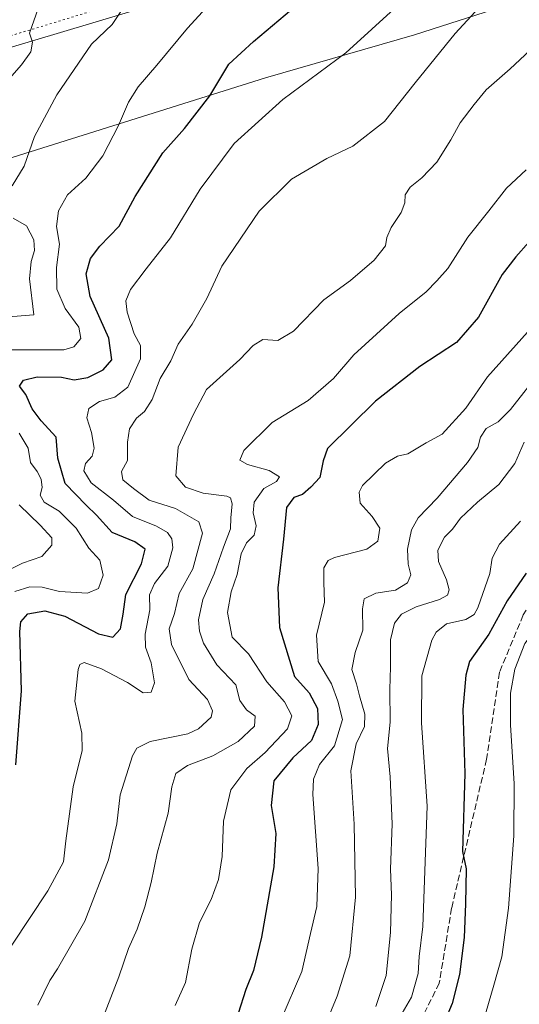
# Model space of a CAD drawing. Units: metres. Extents: x 617563 to 621012, y 4736367 to 4738746.
# Drawn here: x 618453 to 618580, y 4737474 to 4737723 of the extents above; entities that cross this region are included whole.
import ezdxf

# ---------------------------------------------------------------- set-up
doc = ezdxf.new("R2010")
doc.units = ezdxf.units.M
doc.header["$MEASUREMENT"] = 0
doc.linetypes.add('DGN Style 3', pattern=[2.307223458686699, 1.648016756204785, -0.6592067024819142])
doc.linetypes.add('DGN Style 5', pattern=[1.1536117293433497, 0.4944050268614355, -0.6592067024819142])
for name, color, linetype, lineweight in [('Arbolado forestal CxS', 92, 'Continuous', 0), ('Curva de nivel maestra', 30, 'Continuous', 30), ('Curva de nivel normal', 30, 'Continuous', 0), ('Pastizal CxS', 92, 'Continuous', 0), ('Senda', 7, 'DGN Style 3', 0), ('Vía pecuaria CxS', 92, 'Continuous', 13), ('Vía pecuaria eje', 92, 'DGN Style 5', 0)]:
    doc.layers.add(name, color=color, linetype=linetype, lineweight=lineweight)

# ---------------------------------------------------------------- blocks, each defined once
blk = doc.blocks.new('*U10')
at = {"layer": 'Pastizal CxS', "color": 92, "linetype": 'Continuous', "lineweight": 0}
blk.add_polyline3d([(618831.9631000003, 4737795.303300001, 580.1634999999952), (618800.6564999997, 4737809.420499999, 586.8080000000045), (618783.8712999999, 4737808.672900001, 589.0307999999932), (618779.1069, 4737808.4605, 589.0353999999934), (618755.0614999998, 4737804.925899999, 583.6517000000022), (618731.0685000002, 4737798.219500001, 580.4425999999949), (618693.8711000001, 4737784.3355, 577.3754000000044), (618648.4099000003, 4737771.595899999, 580.3628999999928), (618594.6237000005, 4737763.804099999, 579.9245999999986), (618532.6914999997, 4737752.763699999, 571.5757000000012), (618509.5316000005, 4737733.6207, 570.1273999999976), (618449.1140000002, 4737715.484300001, 558.9817999999941), (618402.3196999999, 4737696.922700001, 552.953800000003), (618371.6540999999, 4737667.184, 548.0908999999956), (618280.9795000004, 4737673.15, 534.4734999999928), (618260.9650999998, 4737674.466600001, 531.3974000000017), (618152.0941000005, 4737627.5034, 519.2939999999944)], dxfattribs=at)

msp = doc.modelspace()

# ---------------------------------------------------------------- linework, layer by layer
at = {"layer": 'Arbolado forestal CxS', "color": 92, "linetype": 'Continuous', "lineweight": 0}
for points in [[(618299.5105, 4737460.562100001, 543.0442000000039), (618307.9197000006, 4737545.5374, 536.4735999999976), (618301.7478999998, 4737574.824999999, 535.5096999999951), (618319.9071000004, 4737619.4813, 538.9092999999993), (618371.3174999999, 4737617.012, 547.0718000000053), (618371.6540999999, 4737667.184, 548.0908999999956), (618402.3196999999, 4737696.922700001, 552.953800000003), (618449.1140000002, 4737715.484300001, 558.9817999999941), (618509.5316000005, 4737733.6207, 570.1273999999976), (618532.6914999997, 4737752.763699999, 571.5757000000012), (618594.6237000005, 4737763.804099999, 579.9245999999986), (618648.4099000003, 4737771.595899999, 580.3628999999928), (618693.8711000001, 4737784.3355, 577.3754000000044), (618731.0685000002, 4737798.219500001, 580.4425999999949), (618755.0614999998, 4737804.925899999, 583.6517000000022), (618779.1069, 4737808.4605, 589.0353999999934), (618783.8712999999, 4737808.672900001, 589.0307999999932), (618800.6564999997, 4737809.420499999, 586.8080000000045), (618831.9631000003, 4737795.303300001, 580.1634999999952)], [(618894.8013000004, 4737713.786699999, 571.6272999999928), (618879.8579000002, 4737735.763900001, 574.2292000000016), (618861.7562999995, 4737757.0579, 576.4673999999941), (618831.9631000003, 4737795.303300001, 580.1634999999952), (618800.6564999997, 4737809.420499999, 586.8080000000045), (618783.8712999999, 4737808.672900001, 589.0307999999932), (618779.1069, 4737808.4605, 589.0353999999934), (618755.0614999998, 4737804.925899999, 583.6517000000022), (618731.0685000002, 4737798.219500001, 580.4425999999949), (618693.8711000001, 4737784.3355, 577.3754000000044), (618648.4099000003, 4737771.595899999, 580.3628999999928), (618594.6237000005, 4737763.804099999, 579.9245999999986), (618532.6914999997, 4737752.763699999, 571.5757000000012), (618509.5316000005, 4737733.6207, 570.1273999999976), (618449.1140000002, 4737715.484300001, 558.9817999999941), (618402.3196999999, 4737696.922700001, 552.953800000003), (618371.6540999999, 4737667.184, 548.0908999999956)]]:
    msp.add_polyline3d(points, dxfattribs=at)
at = {"layer": 'Curva de nivel maestra', "color": 30, "linetype": 'Continuous', "lineweight": 30, "flags": 128}
for points, elevation in [([(618452.5099999999, 4737534.6801), (618453.9500000002, 4737553.380100001), (618453.5, 4737568.420100001), (618453.7999999998, 4737570.880100001), (618455.5199999996, 4737572.9001), (618459.8200000003, 4737573.630100001), (618464.9100000003, 4737572.300100001), (618473.4699999997, 4737567.8201), (618477.0899999999, 4737566.9301), (618479.0099999999, 4737569.0701), (618479.7000000002, 4737572.780099999), (618480.3799999999, 4737577.780099999), (618484.3499999996, 4737585.550100001), (618485.25, 4737589.2601), (618482.5999999996, 4737591.110099999), (618476.9100000003, 4737593.460100001), (618472.9500000002, 4737597.800100001), (618470.3099999996, 4737600.380100001), (618465.04, 4737605.850099999), (618463.1900000004, 4737612.2401), (618462.7199999997, 4737617.540100001), (618458.9500000002, 4737621.690099999), (618456.6799999997, 4737624.7301), (618455.04, 4737628.340100001), (618453.4199999999, 4737630.470100001), (618454.4900000002, 4737631.940099999), (618457.9199999999, 4737632.840100001), (618464.0499999998, 4737632.6801), (618467.2999999998, 4737632.0801), (618470.7300000006, 4737632.600099999), (618474.6600000003, 4737634.540100001), (618476.8499999996, 4737637.120100001), (618476.0800000001, 4737642.600099999), (618471.3600000005, 4737653.1601), (618470.3200000003, 4737658.840100001), (618471.4299999997, 4737662.770099999), (618473.7699999996, 4737665.840100001), (618478.6399999997, 4737670.870100001), (618482.7400000002, 4737678.380100001), (618489.7300000006, 4737689.470100001), (618495.2199999997, 4737695.620100001), (618501.5899999999, 4737703.8301), (618506.4600000001, 4737711.840100001), (618512.6200000001, 4737717.610099999), (618523.9100000003, 4737727.040100001)], 575), ([(618582.3200000003, 4737666.840100001), (618579.0800000001, 4737663.120100001), (618575.6100000005, 4737658.690099999), (618569.6100000005, 4737647.860099999), (618564.0599999996, 4737641.4901), (618554.7300000006, 4737635.450099999), (618543.5, 4737626.670100001), (618531.3600000005, 4737614.640100001), (618530.2999999998, 4737611.540100001), (618529.4800000006, 4737607.3301), (618527.2000000002, 4737604.870100001), (618525.0199999996, 4737603.0101), (618522.8399999999, 4737602.2601), (618521.0499999998, 4737599.7401), (618520.29, 4737591.780099999), (618518.79, 4737579.450099999), (618519.2400000002, 4737569.4301), (618523.0599999996, 4737557.030099999), (618526.7400000002, 4737552.920100001), (618528.8899999997, 4737548.940099999), (618529.0099999999, 4737544.9001), (618527.3300000001, 4737540.8101), (618522.6299999999, 4737536.4101), (618517.7999999998, 4737530.630100001), (618517.0999999996, 4737524.4101), (618518.3300000001, 4737517.340100001), (618517.7699999996, 4737508.880100001), (618514.7000000002, 4737491.0801), (618512.6299999999, 4737482.670100001), (618510.7400000002, 4737477.890100001), (618508.7699999996, 4737471.8201)], 599.9999999999999), ([(618581.6900000004, 4737583.120100001), (618576.8300000001, 4737576.1801), (618572.2400000002, 4737567.710100001), (618567.3499999996, 4737560.8301), (618566.3499999996, 4737557.380100001), (618565.6299999999, 4737548.6801), (618566.0999999996, 4737532.470100001), (618565.5099999999, 4737512.780099999), (618566.5, 4737508.390100001)], 625), ([(618566.5, 4737508.390100001), (618566.2999999998, 4737499.4901), (618565.9600000001, 4737491.050100001), (618564.7800000003, 4737481.6801), (618562.8899999997, 4737474.3201), (618559.4199999999, 4737465.9001)], 625)]:
    msp.add_lwpolyline(points, dxfattribs=dict(at, elevation=elevation))
at = {"layer": 'Curva de nivel normal', "color": 30, "linetype": 'Continuous', "lineweight": 0, "flags": 128}
for points, elevation in [([(618451.5999999996, 4737681.110099999), (618454.6100000005, 4737686.040100001), (618457.2800000003, 4737693.620100001), (618462.9400000004, 4737704.1601), (618471.6299999999, 4737716.9101), (618476.8600000005, 4737721.940099999), (618481.7300000006, 4737729.270099999), (618484.6799999997, 4737737.9301), (618485.4400000004, 4737742.850099999), (618486.3899999997, 4737745.960100001), (618488.4600000001, 4737749.0001), (618491.6200000001, 4737752.450099999), (618492.2800000003, 4737754.7401), (618490.0800000001, 4737756.770099999), (618488.8200000003, 4737758.460100001), (618487.2999999998, 4737759.040100001), (618484.1299999999, 4737759.200099999), (618477.6200000001, 4737760.370100001), (618471.8700000001, 4737760.360099999), (618465.5899999999, 4737761.5101), (618461.0499999998, 4737764.5701), (618456.7800000003, 4737769.6601), (618451.3799999999, 4737773.360099999)], 565), ([(618448.3899999997, 4737705.440099999), (618453.9900000002, 4737711.7301), (618456.2800000003, 4737714.9901), (618456.7199999997, 4737717.4801), (618455.9800000006, 4737719.720100001), (618458.7199999997, 4737727.4001), (618459.5800000001, 4737730.540100001), (618458.8300000001, 4737731.1801), (618457.0499999998, 4737731.520099999), (618454.8799999999, 4737732.9801), (618452.5899999999, 4737733.870100001)], 560), ([(618451.4500000002, 4737639.590100001), (618464.6799999997, 4737639.6601), (618467.2300000006, 4737640.370100001), (618468.9800000006, 4737642.460100001), (618468.4699999997, 4737645.360099999), (618464.9800000006, 4737650.0801), (618462.9400000004, 4737654.950099999), (618462.8200000003, 4737660.460100001), (618463.5599999996, 4737666.370100001), (618462.8200000003, 4737670.790100001), (618463.3200000003, 4737674.790100001), (618465.6200000001, 4737678.790100001), (618470.2100000001, 4737683.020099999), (618474.5199999996, 4737688.710100001), (618478.5300000003, 4737696.350099999), (618481.0199999996, 4737702.290100001), (618483.5, 4737706.140100001), (618488.1799999997, 4737711.590100001), (618495.9199999999, 4737720.9801), (618506.2699999996, 4737732.3201)], 570), ([(618575.7300000006, 4737732.7601), (618563.7300000006, 4737719.6601), (618553.5800000001, 4737707.1801), (618545.79, 4737697.390100001), (618537.7599999999, 4737691.1801), (618531.2000000002, 4737688.0601), (618522.2599999999, 4737682.7601), (618514.1299999999, 4737674.6601), (618504.6799999997, 4737660.7601), (618500.8499999996, 4737652.610099999), (618497.0999999996, 4737646.120100001), (618493.5700000003, 4737641.090100001), (618491.7199999997, 4737636.8301), (618489.04, 4737632.390100001), (618487.0099999999, 4737627.030099999), (618485.0599999996, 4737624.030099999), (618483.0599999996, 4737622.360099999), (618481.3200000003, 4737619.630100001), (618480.8099999996, 4737616.290100001), (618480.7800000003, 4737611.610099999), (618479.2999999998, 4737608.8201), (618479.5599999996, 4737606.770099999), (618482.3099999996, 4737604.520099999), (618486.2300000006, 4737601.620100001), (618492.9600000001, 4737599.530099999), (618498.8600000005, 4737596.130100001), (618499.7400000002, 4737593.270099999), (618497.2999999998, 4737584.2401), (618493.8899999997, 4737577.970100001), (618492.6500000004, 4737572.9101), (618491.3600000005, 4737569.110099999), (618491.9000000004, 4737565.110099999), (618496.2800000003, 4737556.220100001), (618501.04, 4737551.190099999), (618502.3200000003, 4737548.300100001), (618501.9600000001, 4737546.7501), (618498.7800000003, 4737543.7401), (618496.0700000003, 4737542.540100001), (618486.5, 4737540.5601), (618483.1299999999, 4737538.860099999), (618482.0199999996, 4737536.960100001), (618478.9100000003, 4737527.110099999), (618478.0499999998, 4737519.770099999), (618476.0099999999, 4737510.640100001), (618469.9900000002, 4737495.140100001), (618463.0599999996, 4737483.100099999), (618461.0999999996, 4737480.1601), (618458.0599999996, 4737473.920100001)], 585), ([(618451.5499999998, 4737489.0601), (618460.6299999999, 4737502.770099999), (618464.5800000001, 4737510.110099999), (618465.1900000004, 4737515.420100001), (618467.0099999999, 4737529.120100001), (618469.2800000003, 4737538.340100001), (618469.1900000004, 4737542.6501), (618467.4800000006, 4737550.800100001), (618468.3200000003, 4737558.780099999), (618468.7100000001, 4737560.030099999), (618469.8200000003, 4737560.5601), (618474.2300000006, 4737558.960100001), (618480.7999999998, 4737555.460100001), (618484.7800000003, 4737552.9101), (618486.7699999996, 4737553.040100001), (618487.5800000001, 4737555.450099999), (618486.7800000003, 4737560.450099999), (618485.3099999996, 4737564.450099999), (618485.29, 4737567.7601), (618486.4600000001, 4737573.870100001), (618486.3499999996, 4737577.640100001), (618487.6399999997, 4737580.550100001), (618490.9800000006, 4737584.920100001), (618492.2599999999, 4737589.5601), (618492, 4737591.840100001), (618490.9000000004, 4737593.450099999), (618488.1200000001, 4737595.020099999), (618482.0800000001, 4737597.4901), (618477.2100000001, 4737601.610099999), (618471.5899999999, 4737605.9801), (618469.7300000006, 4737609.0001), (618470.1600000003, 4737610.860099999), (618471.8600000005, 4737612.700099999), (618472.3799999999, 4737614.790100001), (618471.6600000003, 4737618.700099999), (618470.4800000006, 4737622.460100001), (618470.9800000006, 4737624.790100001), (618473.6900000004, 4737626.5801), (618477.5499999998, 4737627.620100001), (618480.8899999997, 4737630.210100001), (618484.0599999996, 4737637.3201), (618484.0599999996, 4737640.7601), (618482.5, 4737643.670100001), (618480.6699999999, 4737649.1501), (618480.3499999996, 4737652.040100001), (618481.5800000001, 4737654.9301), (618485.4699999997, 4737660.120100001), (618491.6900000004, 4737667.970100001), (618499.1399999997, 4737680.300100001), (618507.7300000006, 4737691.8301), (618520.0599999996, 4737702.9801), (618536.0599999996, 4737714.720100001), (618549.1600000003, 4737726.710100001)], 580), ([(618582.5599999996, 4737715.300100001), (618577.6399999997, 4737710.6601), (618571.5199999996, 4737705.350099999), (618568.5199999996, 4737701.6801), (618564.9699999997, 4737697.0801), (618562.6200000001, 4737692.700099999), (618559.0700000003, 4737687.0701), (618555.2599999999, 4737683.090100001), (618552.3399999999, 4737680.790100001), (618551.0700000003, 4737678.790100001), (618550.9500000002, 4737676.790100001), (618549.9900000002, 4737674.350099999), (618547.4900000002, 4737670.550100001), (618546.4400000004, 4737668.0601), (618546.0199999996, 4737665.940099999), (618543.2000000002, 4737662.3301), (618537.2000000002, 4737657.130100001), (618530.5, 4737652.270099999), (618522.8099999996, 4737644.390100001), (618518.7800000003, 4737642.0101), (618515.0599999996, 4737642.2601), (618512.5999999996, 4737640.720100001), (618509.2400000002, 4737637.1801), (618500.75, 4737629.620100001), (618497.5199999996, 4737623.380100001), (618493.5800000001, 4737615.0101), (618493.0300000003, 4737607.800100001), (618495.4299999997, 4737604.890100001), (618499.9600000001, 4737603.350099999), (618505.8799999999, 4737602.600099999), (618506.8399999999, 4737602.1801), (618507.2599999999, 4737600.700099999), (618506.9199999999, 4737597.1801), (618506.8300000001, 4737594.340100001), (618505.0700000003, 4737589.710100001), (618502.7000000002, 4737583.0101), (618499.8399999999, 4737576.450099999), (618498.7599999999, 4737571.350099999), (618499.0099999999, 4737568.4801), (618499.9800000006, 4737565.470100001), (618503.3600000005, 4737559.960100001), (618508.1900000004, 4737554.9101), (618509.2199999997, 4737550.940099999), (618510.8799999999, 4737548.600099999), (618513.0700000003, 4737547.0101), (618512.9100000003, 4737544.460100001), (618508.75, 4737540.5601), (618502.3700000001, 4737536.9901), (618495.9199999999, 4737534.5101), (618492.9800000006, 4737532.520099999), (618492.0199999996, 4737529.130100001), (618491.0999999996, 4737522.4901), (618488.29, 4737512.370100001), (618486.75, 4737504.890100001), (618485.1900000004, 4737498.770099999), (618483.2199999997, 4737493.100099999), (618481.0300000003, 4737488.2601), (618478.5800000001, 4737481.0801), (618474.5800000001, 4737470.600099999)], 590), ([(618492.8200000003, 4737473.800100001), (618495.4199999999, 4737479.610099999), (618497.04, 4737488.0601), (618498.9699999997, 4737494.7601), (618501.9600000001, 4737500.590100001), (618503.8399999999, 4737505.6801), (618504.7100000001, 4737511.460100001), (618505.0999999996, 4737520.4101), (618506.9400000004, 4737528.360099999), (618510.9600000001, 4737533.780099999), (618515.6200000001, 4737537.7601), (618521.2300000006, 4737543.800100001), (618522.3700000001, 4737547.100099999), (618520.4699999997, 4737550.5801), (618516.0599999996, 4737555.640100001), (618511.3899999997, 4737562.780099999), (618507.25, 4737566.970100001), (618506.0800000001, 4737573.1601), (618507.0199999996, 4737578.4101), (618508.5, 4737582.8101), (618509.5700000003, 4737588.040100001), (618510.9199999999, 4737590.780099999), (618512.8099999996, 4737592.780099999), (618513.2999999998, 4737595.110099999), (618512.5700000003, 4737598.450099999), (618512.8200000003, 4737601.140100001), (618515.2800000003, 4737604.520099999), (618518.5, 4737606.370100001), (618519.2000000002, 4737607.530099999), (618516.5899999999, 4737609.130100001), (618511.1799999997, 4737610.6601), (618509.2000000002, 4737611.720100001), (618510.25, 4737614.140100001), (618517.3600000005, 4737621.2501), (618526.4699999997, 4737626.8301), (618532.8700000001, 4737632.420100001), (618538.0899999999, 4737638.390100001), (618549.5499999998, 4737648.790100001), (618556.3899999997, 4737654.270099999), (618559.0899999999, 4737657.110099999), (618561.8200000003, 4737660.220100001), (618566.8700000001, 4737668.120100001), (618572.25, 4737674.790100001), (618576.6600000003, 4737680.4901), (618581.6500000004, 4737685.170100001)], 595), ([(618449.6600000003, 4737647.870100001), (618457.0499999998, 4737648.5001), (618456, 4737657.5601), (618456.4299999997, 4737661.960100001), (618457.2199999997, 4737664.720100001), (618457.0800000001, 4737667.4301), (618455.2599999999, 4737671.0001), (618451.8700000001, 4737672.940099999)], 565), ([(618592.8600000005, 4737656.2501), (618571.8700000001, 4737632.790100001), (618566.3499999996, 4737624.920100001), (618560.4199999999, 4737618.280099999), (618556.3499999996, 4737616.0701), (618551.7000000002, 4737613.300100001), (618549.0599999996, 4737612.720100001), (618546.0300000003, 4737611.0101), (618540.2699999996, 4737605.3301), (618539.3700000001, 4737603.600099999), (618539.6799999997, 4737600.860099999), (618542.7300000006, 4737597.5101), (618544.6200000001, 4737594.550100001), (618544.1200000001, 4737591.210100001), (618541.2999999998, 4737589.2301), (618533.1399999997, 4737587.100099999), (618531.5300000003, 4737586.3301), (618530.4199999999, 4737584.5001), (618530.4400000004, 4737580.780099999), (618530.6200000001, 4737575.780099999), (618528.6399999997, 4737567.450099999), (618529, 4737560.790100001), (618532.4000000004, 4737555.1501), (618534.0300000003, 4737550.790100001), (618535.1600000003, 4737546.110099999), (618533.1399999997, 4737539.450099999), (618529.3600000005, 4737534.780099999), (618527.8099999996, 4737531.050100001), (618527.6600000003, 4737527.200099999), (618529.0199999996, 4737508.460100001), (618528.6900000004, 4737498.840100001), (618527.0700000003, 4737492.020099999), (618524.8700000001, 4737482.420100001), (618519.5800000001, 4737470.0801)], 605), ([(618585.3600000005, 4737634.340100001), (618577.7000000002, 4737624.5601), (618574.5999999996, 4737621.4001), (618571.54, 4737619.7601), (618570.0599999996, 4737617.540100001), (618569.4199999999, 4737614.920100001), (618566.8200000003, 4737611.110099999), (618559.1500000004, 4737602.110099999), (618554.3399999999, 4737597.110099999), (618552.6299999999, 4737594.110099999), (618551.6699999999, 4737589.210100001), (618551.7999999998, 4737585.450099999), (618552.4800000006, 4737582.710100001), (618551.6399999997, 4737580.700099999), (618548.5499999998, 4737578.880100001), (618543.5999999996, 4737578.050100001), (618540.7000000002, 4737576.690099999), (618540.2000000002, 4737574.110099999), (618540.3600000005, 4737568.7501), (618538.4199999999, 4737563.100099999), (618537.5700000003, 4737558.780099999), (618538.7599999999, 4737555.140100001), (618539.4699999997, 4737552.120100001), (618540.8399999999, 4737547.450099999), (618540.7100000001, 4737544.360099999), (618538.6500000004, 4737540.020099999), (618537.2699999996, 4737533.120100001), (618538.1399999997, 4737519.6801), (618538.4299999997, 4737501.2501), (618537.0300000003, 4737486.340100001), (618533.8399999999, 4737476.200099999), (618525.8099999996, 4737456.860099999)], 610), ([(618452.2699999996, 4737578.4901), (618456.0499999998, 4737579.6801), (618459.1500000004, 4737579.5801), (618463.6100000005, 4737578.5101), (618470.7000000002, 4737578.0601), (618473.4000000004, 4737579.2501), (618474.6299999999, 4737582.6501), (618473.8200000003, 4737586.420100001), (618471.0099999999, 4737589.450099999), (618467.79, 4737594.520099999), (618463.5199999996, 4737598.8101), (618459.6799999997, 4737601.100099999), (618458.6600000003, 4737602.840100001), (618459.1600000003, 4737604.8201), (618458.9699999997, 4737606.9301), (618457.9600000001, 4737608.8201), (618456.2599999999, 4737611.110099999), (618455.6100000005, 4737614.780099999), (618453.3300000001, 4737618.5601)], 570), ([(618649.8099999996, 4737619.170100001), (618646.8700000001, 4737618.4801), (618643.2800000003, 4737616.4301), (618638.9600000001, 4737613.600099999), (618634.4400000004, 4737613.540100001), (618630.6900000004, 4737612.540100001), (618625.8399999999, 4737608.5001), (618620.1799999997, 4737602.370100001), (618610.7400000002, 4737593.9801), (618598.7400000002, 4737582.8301), (618586.7300000006, 4737572.470100001), (618581.3200000003, 4737565.380100001), (618578.8200000003, 4737558.890100001), (618577.6799999997, 4737552.780099999), (618577.6699999999, 4737544.7501), (618578.6200000001, 4737529.9901), (618578.5499999998, 4737516.7501), (618577.1500000004, 4737498.440099999), (618575.4699999997, 4737486.100099999), (618573.4900000002, 4737478.9801), (618569.4299999997, 4737465.020099999)], 630), ([(618581.1799999997, 4737616.270099999), (618578.8099999996, 4737610.880100001), (618574.7400000002, 4737605.540100001), (618569.3099999996, 4737601.0801), (618565.0700000003, 4737597.040100001), (618562.9800000006, 4737594.270099999), (618561.0300000003, 4737592.290100001), (618559.2800000003, 4737589.0001), (618559.5, 4737586.0701), (618561.5300000003, 4737581.440099999), (618562.1699999999, 4737578.9001), (618561.7300000006, 4737577.5701), (618559.7599999999, 4737576.450099999), (618553.8399999999, 4737574.6501), (618550.1500000004, 4737572.7501), (618548.3799999999, 4737570.5001), (618547.3499999996, 4737566.3101), (618547.3499999996, 4737559.4801), (618547.1500000004, 4737553.700099999), (618547.2699999996, 4737545.4301), (618546.5999999996, 4737538.780099999), (618547.25, 4737531.620100001), (618547.7800000003, 4737519.790100001), (618547.3499999996, 4737508.3101), (618547.54, 4737501.780099999), (618547.3300000001, 4737492.280099999), (618546.2000000002, 4737481.390100001), (618543.6200000001, 4737473.540100001)], 614.9999999999999), ([(618448.5099999999, 4737582.850099999), (618454.1900000004, 4737585.6501), (618459.1200000001, 4737587.3301), (618461.6600000003, 4737590.270099999), (618461.6200000001, 4737592.090100001), (618458.7199999997, 4737595.270099999), (618453.3799999999, 4737600.450099999)], 565), ([(618580.2400000002, 4737596.290100001), (618574.9299999997, 4737590.470100001), (618573.0199999996, 4737586.950099999), (618572.4600000001, 4737583.0801), (618569.4199999999, 4737574.420100001), (618568.4800000006, 4737572.720100001), (618566.3899999997, 4737571.440099999), (618561.5099999999, 4737570.3201), (618558.8799999999, 4737568.190099999), (618557.79, 4737566.2401), (618555.25, 4737557.190099999), (618555.2100000001, 4737545.290100001), (618556.6200000001, 4737524.220100001), (618555.54, 4737493.800100001), (618554.6200000001, 4737486.220100001), (618554.3600000005, 4737481.890100001), (618552.6699999999, 4737475.960100001), (618549.6900000004, 4737470.880100001)], 620)]:
    msp.add_lwpolyline(points, dxfattribs=dict(at, elevation=elevation))
at = {"layer": 'Pastizal CxS', "color": 92, "linetype": 'Continuous', "lineweight": 0}
msp.add_polyline3d([(618894.8013000004, 4737713.786699999, 571.6272999999928), (618879.8579000002, 4737735.763900001, 574.2292000000016), (618861.7562999995, 4737757.0579, 576.4673999999941), (618831.9631000003, 4737795.303300001, 580.1634999999952), (618800.6564999997, 4737809.420499999, 586.8080000000045), (618783.8712999999, 4737808.672900001, 589.0307999999932), (618779.1069, 4737808.4605, 589.0353999999934), (618755.0614999998, 4737804.925899999, 583.6517000000022), (618731.0685000002, 4737798.219500001, 580.4425999999949), (618693.8711000001, 4737784.3355, 577.3754000000044), (618648.4099000003, 4737771.595899999, 580.3628999999928), (618594.6237000005, 4737763.804099999, 579.9245999999986), (618532.6914999997, 4737752.763699999, 571.5757000000012), (618509.5316000005, 4737733.6207, 570.1273999999976), (618449.1140000002, 4737715.484300001, 558.9817999999941), (618402.3196999999, 4737696.922700001, 552.953800000003), (618371.6540999999, 4737667.184, 548.0908999999956)], dxfattribs=at)
at = {"layer": 'Senda', "color": 7, "linetype": 'DGN Style 3', "lineweight": 0}
msp.add_polyline3d([(618716.4901000002, 4737727.590100001, 599.9565000000002), (618698.9301000005, 4737716.800100001, 604.2602000000043), (618673.3501000004, 4737705.020099999, 609.1475999999967), (618652.3601000002, 4737694.790100001, 610.4799000000058), (618637.6601, 4737686.550100001, 610.8794999999955), (618626.0601000005, 4737672.0701, 614.6402999999991), (618618.5701000001, 4737658.1801, 618.7461999999941), (618613.2100999998, 4737639.610099999, 622.4248999999982), (618611.8501000004, 4737627.7301, 623.5329999999958), (618603.5601000005, 4737611.960100001, 624.2189999999973), (618591.3300999999, 4737589.5701, 628.0668000000006), (618580.9101, 4737572.5701, 629.5984999999928), (618574.8701, 4737558.0801, 629.6524999999965), (618571.6401000004, 4737536.090100001, 629.0587999999989), (618562.7901, 4737498.4101, 625.5209000000032), (618559.6700999998, 4737479.4801, 624.8837000000058), (618553.7100999998, 4737467.4001, 623.2648999999947)], dxfattribs=at)
at = {"layer": 'Vía pecuaria CxS', "color": 92, "linetype": 'Continuous', "lineweight": 13}
msp.add_polyline3d([(618822.3849999999, 4737754.949999999, 585.2090000000027), (618806.9859999996, 4737783.963, 589.3782999999967), (618806.5070000002, 4737784.466, 589.397100000002), (618801.3710000003, 4737789.858999999, 591.2801000000036), (618797.7429999998, 4737793.666999999, 595.4296000000032), (618785.7050000001, 4737803.434, 591.6171000000032), (618772.2209999999, 4737806.206, 589.6374000000069), (618766.9529999997, 4737806.850000001, 589.7802999999985), (618765.4189999999, 4737807.038000001, 590.7357000000047), (618754.8090000004, 4737804.253000001, 589.4312000000064), (618746.341, 4737802.279999999, 586.8166000000056), (618735.3090000004, 4737795.672, 582.6024999999936), (618712.5710000005, 4737784.219000001, 579.8889999999956), (618652.8219999997, 4737751.963, 590.5979999999981), (618638.5839999998, 4737746.680000001, 591.1481000000058), (618553.4390000004, 4737719.309, 583.1732000000047), (618515.6940000001, 4737708.403999999, 581.0068000000028), (618450.216, 4737687.839000001, 563.8487000000023)], dxfattribs=at)
msp.add_polyline3d([(618822.3849999999, 4737754.949999999, 585.2090000000027), (618806.9859999996, 4737783.963, 589.3782999999967), (618806.5070000002, 4737784.466, 589.397100000002), (618801.3710000003, 4737789.858999999, 591.2801000000036), (618797.7429999998, 4737793.666999999, 595.4296000000032), (618785.7050000001, 4737803.434, 591.6171000000032), (618772.2209999999, 4737806.206, 589.6374000000069), (618766.9529999997, 4737806.850000001, 589.7802999999985), (618765.4189999999, 4737807.038000001, 590.7357000000047), (618754.8090000004, 4737804.253000001, 589.4312000000064), (618746.341, 4737802.279999999, 586.8166000000056), (618735.3090000004, 4737795.672, 582.6024999999936), (618712.5710000005, 4737784.219000001, 579.8889999999956), (618652.8219999997, 4737751.963, 590.5979999999981), (618638.5839999998, 4737746.680000001, 591.1481000000058), (618553.4390000004, 4737719.309, 583.1732000000047), (618515.6940000001, 4737708.403999999, 581.0068000000028), (618450.216, 4737687.839000001, 563.8487000000023)], dxfattribs=at)
at = {"layer": 'Vía pecuaria eje', "color": 92, "linetype": 'DGN Style 5', "lineweight": 0}
msp.add_polyline3d([(617846.8661000002, 4737526.811100001, 507.0515000000014), (617853.2176000001, 4737525.223200001, 507.1486000000005), (617858.5175000001, 4737524.682399999, 507.6435000000056), (617867.1761999996, 4737523.798900001, 507.1125999999931), (617875.3317, 4737522.966700001, 507.0669000000053), (617879.1634999998, 4737522.5757, 507.1714999999967), (617885.6290999996, 4737521.915899999, 507.4015999999974), (617932.5927999998, 4737539.1139, 509.1508000000031), (618013.9523, 4737582.1088, 512.2160000000003), (618068.8535000002, 4737605.2599, 515.2808999999979), (618090.6815999999, 4737605.9213, 515.6625000000058), (618154.1818000004, 4737632.379699999, 519.6034000000072), (618246.1246999997, 4737675.374600001, 529.6511000000028), (618287.7966, 4737691.9111, 535.7467999999935), (618368.4946999997, 4737705.1403, 549.3840999999958), (618451.1771, 4737719.030900001, 559.7663999999932), (618533.8596000001, 4737744.166400001, 574.029999999999), (618633.7400000002, 4737767.978900001, 581.8000000000029), (618676.0734000001, 4737790.468599999, 576.422900000005), (618721.7141000004, 4737811.635299999, 577.803700000004), (618758.7559000002, 4737826.1874, 581.5075999999972), (618775.9538000004, 4737832.801999999, 583.577099999995), (618805.0581, 4737823.5415, 585.904999999999), (618809.5318, 4737816.539100001, 585.4002000000038)], dxfattribs=at)

# ---------------------------------------------------------------- block references
at = {"layer": 'Pastizal CxS', "color": 92, "linetype": 'Continuous', "lineweight": 0}
msp.add_blockref('*U10', (0, 0), dxfattribs=at)

doc.saveas('drawing.dxf')
